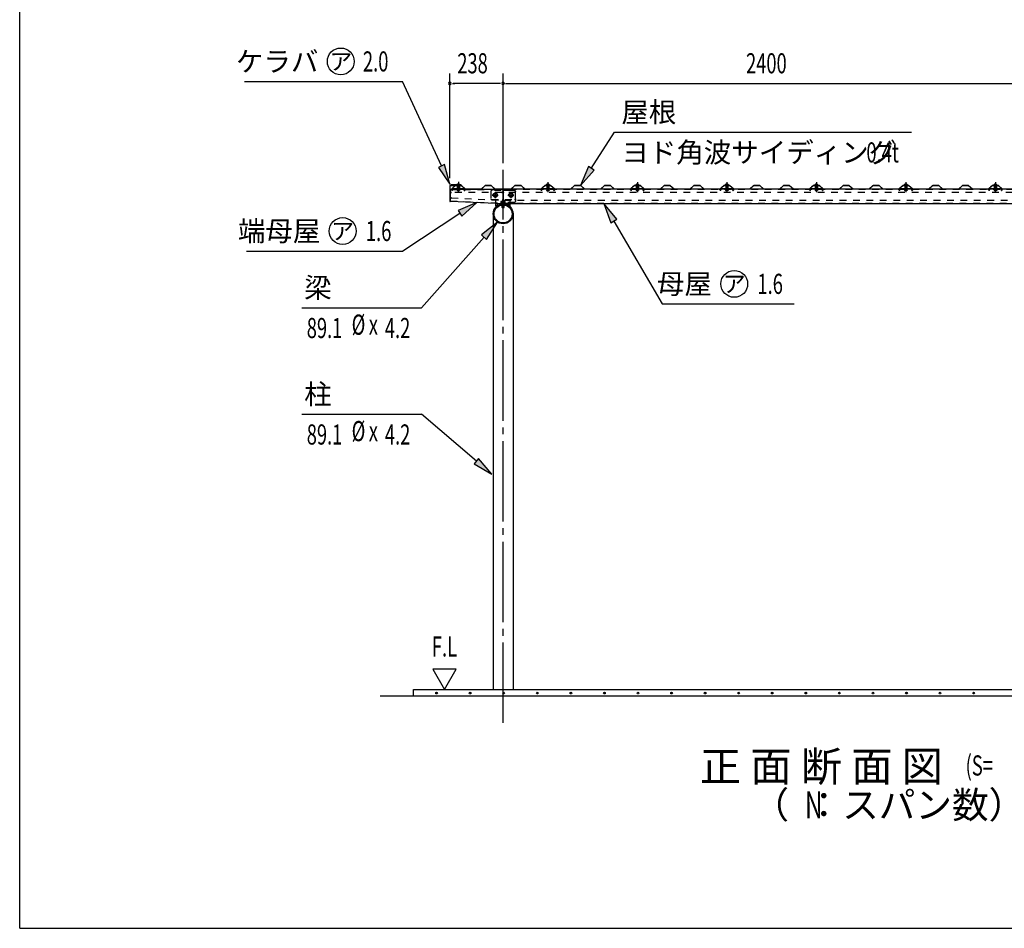
# Model space of a CAD drawing. Extents: x 326 to 12286, y 136 to 8432.
# Drawn here: x 326 to 4726, y 310 to 4371 of the extents above; entities that cross this region are included whole.
import ezdxf
from ezdxf.enums import TextEntityAlignment as Align

# ---------------------------------------------------------------- set-up
doc = ezdxf.new("R2010")
doc.units = 0
doc.header["$LTSCALE"] = 30
doc.header["$MEASUREMENT"] = 0
for name, pattern in [('1PL-M', [15, 12, -1, 1, -1]), ('1PL-S', [4, 2.5, -0.5, 0.5, -0.5]), ('HIDE-M', [2, 1, -1]), ('KAKURE-05', [1, 0.5, -0.5])]:
    doc.linetypes.add(name, pattern=pattern)
for name, color, linetype in [('1PL-S1', 6, '1PL-S'), ('BOLT', 4, 'CONTINUOUS'), ('BOLT-H1', 6, 'KAKURE-05'), ('BOLT-S', 6, 'CONTINUOUS'), ('BOYA', 3, 'CONTINUOUS'), ('BOYA_KANAGU', 2, 'CONTINUOUS'), ('HASIRA', 3, 'CONTINUOUS'), ('HATCH', 1, 'CONTINUOUS'), ('HIKIDASHI', 6, 'CONTINUOUS'), ('KERABA', 2, 'CONTINUOUS'), ('KISO', 2, 'CONTINUOUS'), ('SUNPOU', 4, 'CONTINUOUS'), ('WAKUSEN-01', 50, 'CONTINUOUS'), ('YANE', 1, 'CONTINUOUS'), ('YANEUKE', 4, 'CONTINUOUS'), ('YANEUKE-H', 6, 'KAKURE-05')]:
    doc.layers.add(name, color=color, linetype=linetype)
doc.styles.add('00', font='ROMANS', dxfattribs={"width": 0.666667, "bigfont": 'BIGFONT'})
doc.styles.add('01', font='ROMANS', dxfattribs={"height": 3, "bigfont": 'BIGFONT'})
doc.styles.add('02', font='ROMANS', dxfattribs={"height": 3, "bigfont": 'EXTFONT'})

msp = doc.modelspace()

# ---------------------------------------------------------------- linework, layer by layer
at = {"layer": '1PL-S1'}
for p, q in [((2285.8, 3645.8), (2285.8, 3599.6)), ((2285.8, 3634.7), (2285.8, 3627.6)), ((2685.8, 3645.2), (2685.8, 3599.6)), ((2685.8, 3633.7), (2685.8, 3630)), ((3085.8, 3645.2), (3085.8, 3599.6)), ((3085.8, 3633.7), (3085.8, 3630)), ((3485.8, 3645.2), (3485.8, 3599.6)), ((3485.8, 3633.7), (3485.8, 3630)), ((3885.8, 3645.2), (3885.8, 3599.6)), ((3885.8, 3633.7), (3885.8, 3630)), ((4285.8, 3645.2), (4285.8, 3599.6)), ((4285.8, 3633.7), (4285.8, 3630)), ((4685.8, 3645.2), (4685.8, 3599.6)), ((4685.8, 3633.7), (4685.8, 3630)), ((2437.3, 3587.1), (2464.3, 3587.1)), ((2450.8, 3600.6), (2450.8, 3573.6)), ((2507.3, 3587.1), (2534.3, 3587.1)), ((2520.8, 3600.6), (2520.8, 3573.6))]:
    msp.add_line(p, q, dxfattribs=at)
at = {"layer": 'BOLT'}
for p, q in [((2277.8, 3632.7), (2277.8, 3633.7)), ((2277.8, 3633.7), (2293.8, 3633.7)), ((2277.8, 3632.7), (2293.8, 3632.7)), ((2285.8, 3637.4), (2282, 3635.2)), ((2285.8, 3637.4), (2289.6, 3635.2)), ((2293.8, 3633.7), (2293.8, 3632.7)), ((2677.8, 3631.7), (2677.8, 3632.7)), ((2677.8, 3632.7), (2693.8, 3632.7)), ((2677.8, 3631.7), (2693.8, 3631.7)), ((2685.8, 3636.4), (2682, 3634.2)), ((2685.8, 3636.4), (2689.6, 3634.2)), ((2693.8, 3632.7), (2693.8, 3631.7)), ((3077.8, 3631.7), (3077.8, 3632.7)), ((3077.8, 3632.7), (3093.8, 3632.7)), ((3077.8, 3631.7), (3093.8, 3631.7)), ((3085.8, 3636.4), (3082, 3634.2)), ((3085.8, 3636.4), (3089.6, 3634.2)), ((3093.8, 3632.7), (3093.8, 3631.7)), ((3477.8, 3631.7), (3477.8, 3632.7)), ((3477.8, 3632.7), (3493.8, 3632.7)), ((3477.8, 3631.7), (3493.8, 3631.7)), ((3485.8, 3636.4), (3482, 3634.2)), ((3485.8, 3636.4), (3489.6, 3634.2)), ((3493.8, 3632.7), (3493.8, 3631.7)), ((3877.8, 3631.7), (3877.8, 3632.7)), ((3877.8, 3632.7), (3893.8, 3632.7)), ((3877.8, 3631.7), (3893.8, 3631.7)), ((3885.8, 3636.4), (3882, 3634.2)), ((3885.8, 3636.4), (3889.6, 3634.2)), ((3893.8, 3632.7), (3893.8, 3631.7)), ((4277.8, 3631.7), (4277.8, 3632.7)), ((4277.8, 3632.7), (4293.8, 3632.7)), ((4277.8, 3631.7), (4293.8, 3631.7)), ((4285.8, 3636.4), (4282, 3634.2)), ((4285.8, 3636.4), (4289.6, 3634.2)), ((4293.8, 3632.7), (4293.8, 3631.7)), ((4677.8, 3631.7), (4677.8, 3632.7)), ((4677.8, 3632.7), (4693.8, 3632.7)), ((4677.8, 3631.7), (4693.8, 3631.7)), ((4685.8, 3636.4), (4682, 3634.2)), ((4685.8, 3636.4), (4689.6, 3634.2)), ((4693.8, 3632.7), (4693.8, 3631.7)), ((2480.8, 3543.2), (2480.8, 3532.6)), ((2480.8, 3532.6), (2481.3, 3532.1)), ((2481.3, 3532.1), (2490.3, 3532.1)), ((2490.3, 3532.1), (2490.8, 3532.6)), ((2490.8, 3532.6), (2490.8, 3543.2))]:
    msp.add_line(p, q, dxfattribs=at)
at = {"layer": 'BOLT', "linetype": 'Continuous'}
for p, q in [((2442.3, 3592), (2450.8, 3596.9)), ((2442.3, 3582.2), (2442.3, 3592)), ((2450.8, 3577.3), (2442.3, 3582.2)), ((2450.8, 3596.9), (2459.3, 3592)), ((2459.3, 3582.2), (2450.8, 3577.3)), ((2459.3, 3592), (2459.3, 3582.2)), ((2512.3, 3592), (2520.8, 3596.9)), ((2512.3, 3582.2), (2512.3, 3592)), ((2520.8, 3577.3), (2512.3, 3582.2)), ((2520.8, 3596.9), (2529.3, 3592)), ((2529.3, 3582.2), (2520.8, 3577.3)), ((2529.3, 3592), (2529.3, 3582.2))]:
    msp.add_line(p, q, dxfattribs=at)
for centre, radius in [((2450.8, 3587.1), 9.8), ((2450.8, 3587.1), 8.5), ((2520.8, 3587.1), 9.8), ((2520.8, 3587.1), 8.5)]:
    msp.add_circle(centre, radius, dxfattribs=at)
at = {"layer": 'BOLT', "linetype": 'KAKURE-05'}
for centre in [(2450.8, 3587.1), (2520.8, 3587.1)]:
    msp.add_circle(centre, 5, dxfattribs=at)
at = {"layer": 'BOLT'}
for centre in [(2285.8, 3629), (2685.8, 3628), (3085.8, 3628), (3485.8, 3628), (3885.8, 3628), (4285.8, 3628), (4685.8, 3628)]:
    msp.add_arc(centre, 8.47, 34.2807, 145.7193, dxfattribs=at)
at = {"layer": 'BOLT-H1'}
for p, q in [((2281, 3614.1), (2280, 3608.2)), ((2280, 3608.2), (2282, 3607.9)), ((2280.8, 3632.2), (2280.8, 3632.7)), ((2290.8, 3632.2), (2280.8, 3632.2)), ((2281, 3632.2), (2281, 3614.1)), ((2282, 3607.9), (2283.1, 3613.8)), ((2282.8, 3607.4), (2282.8, 3612.1)), ((2283.1, 3608.1), (2283.1, 3614.1)), ((2288.5, 3614.1), (2288.5, 3608.1)), ((2289.6, 3607.9), (2288.5, 3613.8)), ((2288.8, 3612.1), (2288.8, 3607.4)), ((2291.6, 3608.2), (2289.6, 3607.9)), ((2290.5, 3632.2), (2290.5, 3614.1)), ((2290.5, 3614.1), (2291.6, 3608.2)), ((2290.8, 3632.7), (2290.8, 3632.2)), ((2681, 3614.1), (2680, 3608.2)), ((2680, 3608.2), (2682, 3607.9)), ((2680.8, 3631.2), (2680.8, 3631.7)), ((2690.8, 3631.2), (2680.8, 3631.2)), ((2681, 3631.2), (2681, 3614.1)), ((2682, 3607.9), (2683.1, 3613.8)), ((2682.8, 3607.4), (2682.8, 3612.1)), ((2683.1, 3608.1), (2683.1, 3614.1)), ((2688.5, 3614.1), (2688.5, 3608.1)), ((2689.6, 3607.9), (2688.5, 3613.8)), ((2688.8, 3612.1), (2688.8, 3607.4)), ((2691.6, 3608.2), (2689.6, 3607.9)), ((2690.5, 3631.2), (2690.5, 3614.1)), ((2690.5, 3614.1), (2691.6, 3608.2)), ((2690.8, 3631.7), (2690.8, 3631.2)), ((3081, 3614.1), (3080, 3608.2)), ((3080, 3608.2), (3082, 3607.9)), ((3080.8, 3631.2), (3080.8, 3631.7)), ((3090.8, 3631.2), (3080.8, 3631.2)), ((3081, 3631.2), (3081, 3614.1)), ((3082, 3607.9), (3083.1, 3613.8)), ((3082.8, 3607.4), (3082.8, 3612.1)), ((3083.1, 3608.1), (3083.1, 3614.1)), ((3088.5, 3614.1), (3088.5, 3608.1)), ((3089.6, 3607.9), (3088.5, 3613.8)), ((3088.8, 3612.1), (3088.8, 3607.4)), ((3091.6, 3608.2), (3089.6, 3607.9)), ((3090.5, 3631.2), (3090.5, 3614.1)), ((3090.5, 3614.1), (3091.6, 3608.2)), ((3090.8, 3631.7), (3090.8, 3631.2)), ((3481, 3614.1), (3480, 3608.2)), ((3480, 3608.2), (3482, 3607.9)), ((3480.8, 3631.2), (3480.8, 3631.7)), ((3490.8, 3631.2), (3480.8, 3631.2)), ((3481, 3631.2), (3481, 3614.1)), ((3482, 3607.9), (3483.1, 3613.8)), ((3482.8, 3607.4), (3482.8, 3612.1)), ((3483.1, 3608.1), (3483.1, 3614.1)), ((3488.5, 3614.1), (3488.5, 3608.1)), ((3489.6, 3607.9), (3488.5, 3613.8)), ((3488.8, 3612.1), (3488.8, 3607.4)), ((3491.6, 3608.2), (3489.6, 3607.9)), ((3490.5, 3631.2), (3490.5, 3614.1)), ((3490.5, 3614.1), (3491.6, 3608.2)), ((3490.8, 3631.7), (3490.8, 3631.2)), ((3881, 3614.1), (3880, 3608.2)), ((3880, 3608.2), (3882, 3607.9)), ((3880.8, 3631.2), (3880.8, 3631.7)), ((3890.8, 3631.2), (3880.8, 3631.2)), ((3881, 3631.2), (3881, 3614.1)), ((3882, 3607.9), (3883.1, 3613.8)), ((3882.8, 3607.4), (3882.8, 3612.1)), ((3883.1, 3608.1), (3883.1, 3614.1)), ((3888.5, 3614.1), (3888.5, 3608.1)), ((3889.6, 3607.9), (3888.5, 3613.8)), ((3888.8, 3612.1), (3888.8, 3607.4)), ((3891.6, 3608.2), (3889.6, 3607.9)), ((3890.5, 3631.2), (3890.5, 3614.1)), ((3890.5, 3614.1), (3891.6, 3608.2)), ((3890.8, 3631.7), (3890.8, 3631.2)), ((4281, 3614.1), (4280, 3608.2)), ((4280, 3608.2), (4282, 3607.9)), ((4280.8, 3631.2), (4280.8, 3631.7)), ((4290.8, 3631.2), (4280.8, 3631.2)), ((4281, 3631.2), (4281, 3614.1)), ((4282, 3607.9), (4283.1, 3613.8)), ((4282.8, 3607.4), (4282.8, 3612.1)), ((4283.1, 3608.1), (4283.1, 3614.1)), ((4288.5, 3614.1), (4288.5, 3608.1)), ((4289.6, 3607.9), (4288.5, 3613.8)), ((4288.8, 3612.1), (4288.8, 3607.4)), ((4291.6, 3608.2), (4289.6, 3607.9)), ((4290.5, 3631.2), (4290.5, 3614.1)), ((4290.5, 3614.1), (4291.6, 3608.2)), ((4290.8, 3631.7), (4290.8, 3631.2)), ((4681, 3614.1), (4680, 3608.2)), ((4680, 3608.2), (4682, 3607.9)), ((4680.8, 3631.2), (4680.8, 3631.7)), ((4690.8, 3631.2), (4680.8, 3631.2)), ((4681, 3631.2), (4681, 3614.1)), ((4682, 3607.9), (4683.1, 3613.8)), ((4682.8, 3607.4), (4682.8, 3612.1)), ((4683.1, 3608.1), (4683.1, 3614.1)), ((4688.5, 3614.1), (4688.5, 3608.1)), ((4689.6, 3607.9), (4688.5, 3613.8)), ((4688.8, 3612.1), (4688.8, 3607.4)), ((4691.6, 3608.2), (4689.6, 3607.9)), ((4690.5, 3631.2), (4690.5, 3614.1)), ((4690.5, 3614.1), (4691.6, 3608.2)), ((4690.8, 3631.7), (4690.8, 3631.2)), ((2282.8, 3607.4), (2288.8, 3607.4)), ((2282.8, 3607.4), (2283.1, 3607.1)), ((2288.5, 3608.1), (2283.1, 3608.1)), ((2283.1, 3607.1), (2283.1, 3608.1)), ((2283.1, 3607.1), (2288.5, 3607.1)), ((2288.5, 3607.1), (2288.5, 3608.1)), ((2288.5, 3607.1), (2288.8, 3607.4)), ((2682.8, 3607.4), (2683.1, 3607.1)), ((2682.8, 3607.4), (2688.8, 3607.4)), ((2683.1, 3607.1), (2683.1, 3608.1)), ((2688.5, 3608.1), (2683.1, 3608.1)), ((2683.1, 3607.1), (2688.5, 3607.1)), ((2688.5, 3607.1), (2688.5, 3608.1)), ((2688.5, 3607.1), (2688.8, 3607.4)), ((3082.8, 3607.4), (3083.1, 3607.1)), ((3082.8, 3607.4), (3088.8, 3607.4)), ((3083.1, 3607.1), (3083.1, 3608.1)), ((3088.5, 3608.1), (3083.1, 3608.1)), ((3083.1, 3607.1), (3088.5, 3607.1)), ((3088.5, 3607.1), (3088.5, 3608.1)), ((3088.5, 3607.1), (3088.8, 3607.4)), ((3482.8, 3607.4), (3483.1, 3607.1)), ((3482.8, 3607.4), (3488.8, 3607.4)), ((3483.1, 3607.1), (3483.1, 3608.1)), ((3488.5, 3608.1), (3483.1, 3608.1)), ((3483.1, 3607.1), (3488.5, 3607.1)), ((3488.5, 3607.1), (3488.5, 3608.1)), ((3488.5, 3607.1), (3488.8, 3607.4)), ((3882.8, 3607.4), (3883.1, 3607.1)), ((3882.8, 3607.4), (3888.8, 3607.4)), ((3883.1, 3607.1), (3883.1, 3608.1)), ((3888.5, 3608.1), (3883.1, 3608.1)), ((3883.1, 3607.1), (3888.5, 3607.1)), ((3888.5, 3607.1), (3888.5, 3608.1)), ((3888.5, 3607.1), (3888.8, 3607.4)), ((4282.8, 3607.4), (4283.1, 3607.1)), ((4282.8, 3607.4), (4288.8, 3607.4)), ((4283.1, 3607.1), (4283.1, 3608.1)), ((4288.5, 3608.1), (4283.1, 3608.1)), ((4283.1, 3607.1), (4288.5, 3607.1)), ((4288.5, 3607.1), (4288.5, 3608.1)), ((4288.5, 3607.1), (4288.8, 3607.4)), ((4682.8, 3607.4), (4683.1, 3607.1)), ((4682.8, 3607.4), (4688.8, 3607.4)), ((4683.1, 3607.1), (4683.1, 3608.1)), ((4688.5, 3608.1), (4683.1, 3608.1)), ((4683.1, 3607.1), (4688.5, 3607.1)), ((4688.5, 3607.1), (4688.5, 3608.1)), ((4688.5, 3607.1), (4688.8, 3607.4)), ((2475.3, 3552.1), (2475.3, 3550.9)), ((2475.3, 3552.1), (2496.3, 3552.1)), ((2475.3, 3550.9), (2496.3, 3550.9)), ((2476, 3557.8), (2476, 3552.1)), ((2478.4, 3559.1), (2493.2, 3559.1)), ((2480.8, 3550.9), (2480.8, 3543.2)), ((2480.9, 3552.1), (2480.9, 3557.8)), ((2481.3, 3550.9), (2481.3, 3543.2)), ((2490.3, 3543.2), (2490.3, 3550.9)), ((2490.7, 3552.1), (2490.7, 3557.8)), ((2490.8, 3543.2), (2490.8, 3550.9)), ((2495.6, 3552.1), (2495.6, 3557.8)), ((2496.3, 3552.1), (2496.3, 3550.9))]:
    msp.add_line(p, q, dxfattribs=at)
for centre, radius, start, end in [((2478.4, 3556.1), 3, 35.4126, 144.5874), ((2485.8, 3548.9), 10.2, 61.1793, 118.8207), ((2493.2, 3556.1), 3, 35.4126, 144.5874)]:
    msp.add_arc(centre, radius, start, end, dxfattribs=at)
at = {"layer": 'BOLT-S'}
for p, q in [((2480.8, 3532.6), (2490.8, 3532.6)), ((2481.3, 3543.2), (2481.3, 3532.1)), ((2490.3, 3532.1), (2490.3, 3543.2))]:
    msp.add_line(p, q, dxfattribs=at)
at = {"layer": 'BOLT-S', "linetype": 'KAKURE-05'}
for centre in [(2450.8, 3587.1), (2520.8, 3587.1)]:
    msp.add_circle(centre, 4.5, dxfattribs=at)
at = {"layer": 'BOYA'}
for p, q in [((2250.8, 3560.1), (2250.8, 3614.1)), ((2250.8, 3614.1), (2484.8, 3614.1)), ((2484.8, 3608.5), (2484.8, 3614.1)), ((2484.8, 3608.5), (2485.8, 3608.5)), ((6025.8, 3614.1), (2485.8, 3614.1)), ((2485.8, 3614.1), (2485.8, 3549.1)), ((2250.8, 3560.1), (2485.8, 3549.1)), ((2485.8, 3549.1), (6025.8, 3549.1))]:
    msp.add_line(p, q, dxfattribs=at)
at = {"layer": 'BOYA', "color": 6, "linetype": 'HIDE-M'}
for p, q in [((2250.8, 3612.5), (2484.8, 3612.5)), ((2484.8, 3608.5), (2484.8, 3603.1)), ((6025.8, 3612.5), (2485.8, 3612.5)), ((2485.8, 3608.5), (2536.8, 3608.5)), ((2480.8, 3599.1), (2254.8, 3599.1)), ((2255, 3574.9), (2482, 3564.3)), ((4881.8, 3599.1), (2489.8, 3599.1)), ((2540.8, 3604.5), (2540.8, 3603.1)), ((2540.8, 3571.1), (2540.8, 3558.7)), ((2250.9, 3561.7), (2485.9, 3550.7)), ((2536.8, 3554.7), (2485.8, 3554.7)), ((2485.8, 3550.7), (6025.8, 3550.7)), ((2489.8, 3564.1), (4881.8, 3564.1))]:
    msp.add_line(p, q, dxfattribs=at)
for centre, start, end in [((2536.8, 3604.5), 0, 90), ((2254.8, 3603.1), 180, 270), ((2254.8, 3570.9), 87.32, 180), ((2480.8, 3603.1), 270, 0), ((2481.8, 3560.3), 0, 87.32), ((2489.8, 3603.1), 180, 270), ((2489.8, 3560.1), 90, 180), ((2536.8, 3558.7), 270, 0)]:
    msp.add_arc(centre, 4, start, end, dxfattribs=at)
at = {"layer": 'BOYA_KANAGU', "color": 6, "linetype": 'HIDE-M'}
for p, q in [((2430.8, 3603.1), (2430.8, 3571.1)), ((2536.8, 3607.1), (2434.8, 3607.1)), ((2434.8, 3567.1), (2536.8, 3567.1)), ((2453.8, 3550.4), (2453.8, 3567.1)), ((2517.8, 3549.1), (2517.8, 3567.1)), ((2540.8, 3571.1), (2540.8, 3603.1))]:
    msp.add_line(p, q, dxfattribs=at)
at = {"layer": 'BOYA_KANAGU'}
for p, q in [((2453.8, 3539.2), (2453.8, 3550.4)), ((2455.9, 3536.8), (2453.8, 3539.2)), ((2515.7, 3536.8), (2517.8, 3539.2)), ((2517.8, 3539.2), (2517.8, 3549.1))]:
    msp.add_line(p, q, dxfattribs=at)
at = {"layer": 'BOYA_KANAGU', "color": 6, "linetype": 'HIDE-M'}
for centre, start, end in [((2434.8, 3603.1), 90, 180), ((2434.8, 3571.1), 180, 270), ((2536.8, 3603.1), 0, 90), ((2536.8, 3571.1), 270, 0)]:
    msp.add_arc(centre, 4, start, end, dxfattribs=at)
at = {"layer": 'BOYA_KANAGU', "linetype": 'HIDE-M'}
msp.add_arc((2485.8, 3503.1), 48.2, 48.402, 131.598, dxfattribs=at)
at = {"layer": 'BOYA_KANAGU'}
msp.add_arc((2485.8, 3503.1), 45, 48.402, 131.598, dxfattribs=at)
at = {"layer": 'HASIRA', "color": 6, "linetype": '1PL-M'}
msp.add_line((2485.8, 1228.2), (2485.8, 3699.6), dxfattribs=at)
at = {"layer": 'HASIRA'}
for p, q in [((2441.2, 3503.1), (2441.2, 1378.2)), ((2530.3, 3503.1), (2530.3, 1378.2))]:
    msp.add_line(p, q, dxfattribs=at)
for radius in [44.5, 40.3]:
    msp.add_circle((2485.8, 3503.1), radius, dxfattribs=at)
at = {"layer": 'HATCH'}
for centre in [(2188.6, 1361.5), (2338.6, 1361.5), (2488.6, 1361.5), (2638.6, 1361.5), (2788.6, 1361.5), (2938.6, 1361.5), (3088.6, 1361.5), (3238.6, 1361.5), (3388.6, 1361.5), (3538.6, 1361.5), (3688.6, 1361.5), (3838.6, 1361.5), (3988.6, 1361.5), (4138.6, 1361.5), (4288.6, 1361.5), (4438.6, 1361.5), (4588.6, 1361.5)]:
    msp.add_circle(centre, 3.75, dxfattribs=at)
for centre, start, end in [((2188.6, 1361.5), 0, 180), ((2188.6, 1361.5), 180, 0), ((2338.6, 1361.5), 0, 180), ((2338.6, 1361.5), 180, 0), ((2488.6, 1361.5), 0, 180), ((2488.6, 1361.5), 180, 0), ((2638.6, 1361.5), 0, 180), ((2638.6, 1361.5), 180, 0), ((2788.6, 1361.5), 0, 180), ((2788.6, 1361.5), 180, 0), ((2938.6, 1361.5), 0, 180), ((2938.6, 1361.5), 180, 0), ((3088.6, 1361.5), 0, 180), ((3088.6, 1361.5), 180, 0), ((3238.6, 1361.5), 0, 180), ((3238.6, 1361.5), 180, 0), ((3388.6, 1361.5), 0, 180), ((3388.6, 1361.5), 180, 0), ((3538.6, 1361.5), 0, 180), ((3538.6, 1361.5), 180, 0), ((3688.6, 1361.5), 0, 180), ((3688.6, 1361.5), 180, 0), ((3838.6, 1361.5), 0, 180), ((3838.6, 1361.5), 180, 0), ((3988.6, 1361.5), 0, 180), ((3988.6, 1361.5), 180, 0), ((4138.6, 1361.5), 0, 180), ((4138.6, 1361.5), 180, 0), ((4288.6, 1361.5), 0, 180), ((4288.6, 1361.5), 180, 0), ((4438.6, 1361.5), 0, 180), ((4438.6, 1361.5), 180, 0), ((4588.6, 1361.5), 0, 180), ((4588.6, 1361.5), 180, 0)]:
    msp.add_arc(centre, 1.88, start, end, dxfattribs=at)
at = {"layer": 'HIKIDASHI'}
for p, q in [((1330.5, 4094.4), (2035.6, 4094.4)), ((2210, 3717.4), (2035.6, 4094.4)), ((2880.1, 3706.3), (2984.4, 3867.9)), ((2984.4, 3867.9), (4311.6, 3867.9)), ((2223.6, 3723.7), (2196.4, 3711.1)), ((2196.4, 3711.1), (2247.8, 3635.7)), ((2247.8, 3635.7), (2223.6, 3723.7)), ((2867.5, 3714.5), (2831.3, 3630.7)), ((2831.3, 3630.7), (2892.7, 3698.2)), ((2892.7, 3698.2), (2867.5, 3714.5)), ((2368.3, 3554.6), (2284.9, 3517.6)), ((2301.4, 3492.5), (2368.3, 3554.6)), ((2993.7, 3478.9), (2935.4, 3549.1)), ((2935.4, 3549.1), (2967.8, 3463.8)), ((2293.2, 3505.1), (2037.5, 3336.5)), ((2284.9, 3517.6), (2301.4, 3492.5)), ((2967.8, 3463.8), (2993.7, 3478.9)), ((2460.5, 3466.4), (2389.7, 3408.9)), ((2412.2, 3389.1), (2460.5, 3466.4)), ((2980.7, 3471.3), (3196.7, 3100.5)), ((2400.9, 3399), (2121.8, 3083.2)), ((2389.7, 3408.9), (2412.2, 3389.1)), ((1339, 3336.5), (2037.5, 3336.5)), ((1587, 3083.2), (2121.8, 3083.2)), ((3196.7, 3100.5), (3787.2, 3100.5)), ((1587, 2607.4), (2121.8, 2607.4)), ((2366.5, 2398.1), (2121.8, 2607.4)), ((2376.2, 2409.5), (2356.7, 2386.7)), ((2356.7, 2386.7), (2434.8, 2339.6)), ((2434.8, 2339.6), (2376.2, 2409.5))]:
    msp.add_line(p, q, dxfattribs=at)
for centre in [(1760.5, 4184.4), (1769, 3426.5), (3518.7, 3190.5)]:
    msp.add_circle(centre, 60, dxfattribs=at)
for points in [[(2196.4, 3711.1), (2223.6, 3723.7), (2247.8, 3635.7)], [(2867.5, 3714.5), (2892.7, 3698.2), (2831.3, 3630.7)], [(2301.4, 3492.5), (2284.9, 3517.6), (2368.3, 3554.6)], [(2993.7, 3478.9), (2967.8, 3463.8), (2935.4, 3549.1)], [(2412.2, 3389.1), (2389.7, 3408.9), (2460.5, 3466.4)], [(2356.7, 2386.7), (2376.2, 2409.5), (2434.8, 2339.6)]]:
    msp.add_solid(points, dxfattribs=at)
at = {"layer": 'KERABA'}
for p, q in [((2247.8, 3626.7), (2247.8, 3558.7)), ((2249.8, 3558.7), (2249.8, 3626.7)), ((2297.8, 3632.7), (2253.8, 3632.7)), ((2253.8, 3630.7), (2297.8, 3630.7)), ((2297.8, 3630.7), (2297.8, 3632.7)), ((2247.8, 3558.7), (2249.8, 3558.7))]:
    msp.add_line(p, q, dxfattribs=at)
for radius in [6, 4]:
    msp.add_arc((2253.8, 3626.7), radius, 90, 180, dxfattribs=at)
at = {"layer": 'KISO'}
for p, q in [((2085.8, 1378.2), (6025.8, 1378.2)), ((2085.8, 1348.2), (2085.8, 1378.2)), ((6025.8, 1348.2), (1935.8, 1348.2))]:
    msp.add_line(p, q, dxfattribs=at)
at = {"layer": 'SUNPOU'}
for p, q in [((2247.8, 3662.7), (2247.8, 4131.2)), ((2485.8, 3729.6), (2485.8, 4131.2)), ((2485.8, 3729.6), (2485.8, 4131.2)), ((2259, 4086.2), (2270.3, 4086.2)), ((2470.8, 4086.2), (2262.8, 4086.2)), ((2474.5, 4086.2), (2463.3, 4086.2)), ((2497, 4086.2), (2508.3, 4086.2)), ((2500.8, 4086.2), (4870.8, 4086.2)), ((2171.9, 1468.2), (2223.9, 1378.2)), ((2275.9, 1468.2), (2171.9, 1468.2)), ((2223.9, 1378.2), (2275.9, 1468.2))]:
    msp.add_line(p, q, dxfattribs=at)
for centre, start, end in [((2247.8, 4086.2), 0, 180), ((2247.8, 4086.2), 180, 0), ((2485.8, 4086.2), 0, 180), ((2485.8, 4086.2), 0, 180), ((2485.8, 4086.2), 180, 0), ((2485.8, 4086.2), 180, 0)]:
    msp.add_arc(centre, 5.62, start, end, dxfattribs=at)
at = {"layer": 'WAKUSEN-01'}
for q in [(325.5, 8431.5), (12286.5, 310.5)]:
    msp.add_line((325.5, 310.5), q, dxfattribs=at)
at = {"layer": 'YANE'}
for p, q in [((2263.6, 3622.9), (2271.9, 3630.7)), ((2264.3, 3622.2), (2263.6, 3622.9)), ((2272.3, 3629.7), (2264.3, 3622.2)), ((2271.9, 3630.7), (2299.7, 3630.7)), ((2299.3, 3629.7), (2272.3, 3629.7)), ((2315.9, 3614.1), (2299.3, 3629.7)), ((2299.7, 3630.7), (2316.3, 3615.1)), ((2388.9, 3614.1), (2315.9, 3614.1)), ((2316.3, 3615.1), (2388.6, 3615.1)), ((2388.6, 3615.1), (2405.2, 3630.7)), ((2405.6, 3629.7), (2388.9, 3614.1)), ((2405.2, 3630.7), (2433, 3630.7)), ((2432.6, 3629.7), (2405.6, 3629.7)), ((2449.2, 3614.1), (2432.6, 3629.7)), ((2433, 3630.7), (2449.6, 3615.1)), ((2522.2, 3614.1), (2449.2, 3614.1)), ((2449.6, 3615.1), (2521.9, 3615.1)), ((2521.9, 3615.1), (2538.5, 3630.7)), ((2538.9, 3629.7), (2522.2, 3614.1)), ((2538.5, 3630.7), (2566.3, 3630.7)), ((2565.9, 3629.7), (2538.9, 3629.7)), ((2582.5, 3614.1), (2565.9, 3629.7)), ((2566.3, 3630.7), (2582.9, 3615.1)), ((2655.5, 3614.1), (2582.5, 3614.1)), ((2582.9, 3615.1), (2655.2, 3615.1)), ((2655.2, 3615.1), (2671.8, 3630.7)), ((2672.2, 3629.7), (2655.5, 3614.1)), ((2663.6, 3622.9), (2671.9, 3630.7)), ((2664.3, 3622.2), (2663.6, 3622.9)), ((2672.3, 3629.7), (2664.3, 3622.2)), ((2671.8, 3630.7), (2699.6, 3630.7)), ((2671.9, 3630.7), (2699.7, 3630.7)), ((2699.2, 3629.7), (2672.2, 3629.7)), ((2699.3, 3629.7), (2672.3, 3629.7)), ((2707.2, 3622.2), (2699.2, 3629.7)), ((2715.9, 3614.1), (2699.3, 3629.7)), ((2699.6, 3630.7), (2707.9, 3622.9)), ((2699.7, 3630.7), (2716.3, 3615.1)), ((2707.9, 3622.9), (2707.2, 3622.2)), ((2788.9, 3614.1), (2715.9, 3614.1)), ((2716.3, 3615.1), (2788.6, 3615.1)), ((2788.6, 3615.1), (2805.2, 3630.7)), ((2805.6, 3629.7), (2788.9, 3614.1)), ((2805.2, 3630.7), (2833, 3630.7)), ((2832.6, 3629.7), (2805.6, 3629.7)), ((2849.2, 3614.1), (2832.6, 3629.7)), ((2833, 3630.7), (2849.6, 3615.1)), ((2922.2, 3614.1), (2849.2, 3614.1)), ((2849.6, 3615.1), (2921.9, 3615.1)), ((2921.9, 3615.1), (2938.5, 3630.7)), ((2938.9, 3629.7), (2922.2, 3614.1)), ((2938.5, 3630.7), (2966.3, 3630.7)), ((2965.9, 3629.7), (2938.9, 3629.7)), ((2982.5, 3614.1), (2965.9, 3629.7)), ((2966.3, 3630.7), (2982.9, 3615.1)), ((3055.5, 3614.1), (2982.5, 3614.1)), ((2982.9, 3615.1), (3055.2, 3615.1)), ((3055.2, 3615.1), (3071.8, 3630.7)), ((3072.2, 3629.7), (3055.5, 3614.1)), ((3063.6, 3622.9), (3071.9, 3630.7)), ((3064.3, 3622.2), (3063.6, 3622.9)), ((3072.3, 3629.7), (3064.3, 3622.2)), ((3071.8, 3630.7), (3099.6, 3630.7)), ((3071.9, 3630.7), (3099.7, 3630.7)), ((3099.2, 3629.7), (3072.2, 3629.7)), ((3099.3, 3629.7), (3072.3, 3629.7)), ((3107.2, 3622.2), (3099.2, 3629.7)), ((3115.9, 3614.1), (3099.3, 3629.7)), ((3099.6, 3630.7), (3107.9, 3622.9)), ((3099.7, 3630.7), (3116.3, 3615.1)), ((3107.9, 3622.9), (3107.2, 3622.2)), ((3188.9, 3614.1), (3115.9, 3614.1)), ((3116.3, 3615.1), (3188.6, 3615.1)), ((3188.6, 3615.1), (3205.2, 3630.7)), ((3205.6, 3629.7), (3188.9, 3614.1)), ((3205.2, 3630.7), (3233, 3630.7)), ((3232.6, 3629.7), (3205.6, 3629.7)), ((3249.2, 3614.1), (3232.6, 3629.7)), ((3233, 3630.7), (3249.6, 3615.1)), ((3322.2, 3614.1), (3249.2, 3614.1)), ((3249.6, 3615.1), (3321.9, 3615.1)), ((3321.9, 3615.1), (3338.5, 3630.7)), ((3338.9, 3629.7), (3322.2, 3614.1)), ((3338.5, 3630.7), (3366.3, 3630.7)), ((3365.9, 3629.7), (3338.9, 3629.7)), ((3382.5, 3614.1), (3365.9, 3629.7)), ((3366.3, 3630.7), (3382.9, 3615.1)), ((3455.5, 3614.1), (3382.5, 3614.1)), ((3382.9, 3615.1), (3455.2, 3615.1)), ((3455.2, 3615.1), (3471.8, 3630.7)), ((3472.2, 3629.7), (3455.5, 3614.1)), ((3463.6, 3622.9), (3471.9, 3630.7)), ((3464.3, 3622.2), (3463.6, 3622.9)), ((3472.3, 3629.7), (3464.3, 3622.2)), ((3471.8, 3630.7), (3499.6, 3630.7)), ((3471.9, 3630.7), (3499.7, 3630.7)), ((3499.2, 3629.7), (3472.2, 3629.7)), ((3499.3, 3629.7), (3472.3, 3629.7)), ((3507.2, 3622.2), (3499.2, 3629.7)), ((3515.9, 3614.1), (3499.3, 3629.7)), ((3499.6, 3630.7), (3507.9, 3622.9)), ((3499.7, 3630.7), (3516.3, 3615.1)), ((3507.9, 3622.9), (3507.2, 3622.2)), ((3588.9, 3614.1), (3515.9, 3614.1)), ((3516.3, 3615.1), (3588.6, 3615.1)), ((3588.6, 3615.1), (3605.2, 3630.7)), ((3605.6, 3629.7), (3588.9, 3614.1)), ((3605.2, 3630.7), (3633, 3630.7)), ((3632.6, 3629.7), (3605.6, 3629.7)), ((3649.2, 3614.1), (3632.6, 3629.7)), ((3633, 3630.7), (3649.6, 3615.1)), ((3722.2, 3614.1), (3649.2, 3614.1)), ((3649.6, 3615.1), (3721.9, 3615.1)), ((3721.9, 3615.1), (3738.5, 3630.7)), ((3738.9, 3629.7), (3722.2, 3614.1)), ((3738.5, 3630.7), (3766.3, 3630.7)), ((3765.9, 3629.7), (3738.9, 3629.7)), ((3782.5, 3614.1), (3765.9, 3629.7)), ((3766.3, 3630.7), (3782.9, 3615.1)), ((3855.5, 3614.1), (3782.5, 3614.1)), ((3782.9, 3615.1), (3855.2, 3615.1)), ((3855.2, 3615.1), (3871.8, 3630.7)), ((3872.2, 3629.7), (3855.5, 3614.1)), ((3863.6, 3622.9), (3871.9, 3630.7)), ((3864.3, 3622.2), (3863.6, 3622.9)), ((3872.3, 3629.7), (3864.3, 3622.2)), ((3871.8, 3630.7), (3899.6, 3630.7)), ((3871.9, 3630.7), (3899.7, 3630.7)), ((3899.2, 3629.7), (3872.2, 3629.7)), ((3899.3, 3629.7), (3872.3, 3629.7)), ((3907.2, 3622.2), (3899.2, 3629.7)), ((3915.9, 3614.1), (3899.3, 3629.7)), ((3899.6, 3630.7), (3907.9, 3622.9)), ((3899.7, 3630.7), (3916.3, 3615.1)), ((3907.9, 3622.9), (3907.2, 3622.2)), ((3988.9, 3614.1), (3915.9, 3614.1)), ((3916.3, 3615.1), (3988.6, 3615.1)), ((3988.6, 3615.1), (4005.2, 3630.7)), ((4005.6, 3629.7), (3988.9, 3614.1)), ((4005.2, 3630.7), (4033, 3630.7)), ((4032.6, 3629.7), (4005.6, 3629.7)), ((4049.2, 3614.1), (4032.6, 3629.7)), ((4033, 3630.7), (4049.6, 3615.1)), ((4122.2, 3614.1), (4049.2, 3614.1)), ((4049.6, 3615.1), (4121.9, 3615.1)), ((4121.9, 3615.1), (4138.5, 3630.7)), ((4138.9, 3629.7), (4122.2, 3614.1)), ((4138.5, 3630.7), (4166.3, 3630.7)), ((4165.9, 3629.7), (4138.9, 3629.7)), ((4182.5, 3614.1), (4165.9, 3629.7)), ((4166.3, 3630.7), (4182.9, 3615.1)), ((4255.5, 3614.1), (4182.5, 3614.1)), ((4182.9, 3615.1), (4255.2, 3615.1)), ((4255.2, 3615.1), (4271.8, 3630.7)), ((4272.2, 3629.7), (4255.5, 3614.1)), ((4263.6, 3622.9), (4271.9, 3630.7)), ((4264.3, 3622.2), (4263.6, 3622.9)), ((4272.3, 3629.7), (4264.3, 3622.2)), ((4271.8, 3630.7), (4299.6, 3630.7)), ((4271.9, 3630.7), (4299.7, 3630.7)), ((4299.2, 3629.7), (4272.2, 3629.7)), ((4299.3, 3629.7), (4272.3, 3629.7)), ((4307.2, 3622.2), (4299.2, 3629.7)), ((4315.9, 3614.1), (4299.3, 3629.7)), ((4299.6, 3630.7), (4307.9, 3622.9)), ((4299.7, 3630.7), (4316.3, 3615.1)), ((4307.9, 3622.9), (4307.2, 3622.2)), ((4388.9, 3614.1), (4315.9, 3614.1)), ((4316.3, 3615.1), (4388.6, 3615.1)), ((4388.6, 3615.1), (4405.2, 3630.7)), ((4405.6, 3629.7), (4388.9, 3614.1)), ((4405.2, 3630.7), (4433, 3630.7)), ((4432.6, 3629.7), (4405.6, 3629.7)), ((4449.2, 3614.1), (4432.6, 3629.7)), ((4433, 3630.7), (4449.6, 3615.1)), ((4522.2, 3614.1), (4449.2, 3614.1)), ((4449.6, 3615.1), (4521.9, 3615.1)), ((4521.9, 3615.1), (4538.5, 3630.7)), ((4538.9, 3629.7), (4522.2, 3614.1)), ((4538.5, 3630.7), (4566.3, 3630.7)), ((4565.9, 3629.7), (4538.9, 3629.7)), ((4582.5, 3614.1), (4565.9, 3629.7)), ((4566.3, 3630.7), (4582.9, 3615.1)), ((4655.5, 3614.1), (4582.5, 3614.1)), ((4582.9, 3615.1), (4655.2, 3615.1)), ((4655.2, 3615.1), (4671.8, 3630.7)), ((4672.2, 3629.7), (4655.5, 3614.1)), ((4663.6, 3622.9), (4671.9, 3630.7)), ((4664.3, 3622.2), (4663.6, 3622.9)), ((4672.3, 3629.7), (4664.3, 3622.2)), ((4671.8, 3630.7), (4699.6, 3630.7)), ((4671.9, 3630.7), (4699.7, 3630.7)), ((4699.2, 3629.7), (4672.2, 3629.7)), ((4699.3, 3629.7), (4672.3, 3629.7)), ((4707.2, 3622.2), (4699.2, 3629.7)), ((4715.9, 3614.1), (4699.3, 3629.7)), ((4699.6, 3630.7), (4707.9, 3622.9)), ((4699.7, 3630.7), (4716.3, 3615.1)), ((4707.9, 3622.9), (4707.2, 3622.2)), ((4788.9, 3614.1), (4715.9, 3614.1)), ((4716.3, 3615.1), (4788.6, 3615.1))]:
    msp.add_line(p, q, dxfattribs=at)
at = {"layer": 'YANEUKE'}
for p, q in [((2273, 3629.7), (2256.5, 3615.2)), ((2256.5, 3614.1), (2256.5, 3615.2)), ((2315, 3615.2), (2256.5, 3615.2)), ((2298.5, 3629.7), (2273, 3629.7)), ((2298.5, 3629.7), (2315, 3615.2)), ((2315, 3614.1), (2315, 3615.2)), ((2673, 3629.7), (2656.5, 3615.2)), ((2656.5, 3614.1), (2656.5, 3615.2)), ((2715, 3615.2), (2656.5, 3615.2)), ((2698.5, 3629.7), (2673, 3629.7)), ((2698.5, 3629.7), (2715, 3615.2)), ((2715, 3614.1), (2715, 3615.2)), ((3073, 3629.7), (3056.5, 3615.2)), ((3056.5, 3614.1), (3056.5, 3615.2)), ((3115, 3615.2), (3056.5, 3615.2)), ((3098.5, 3629.7), (3073, 3629.7)), ((3098.5, 3629.7), (3115, 3615.2)), ((3115, 3614.1), (3115, 3615.2)), ((3473, 3629.7), (3456.5, 3615.2)), ((3456.5, 3614.1), (3456.5, 3615.2)), ((3515, 3615.2), (3456.5, 3615.2)), ((3498.5, 3629.7), (3473, 3629.7)), ((3498.5, 3629.7), (3515, 3615.2)), ((3515, 3614.1), (3515, 3615.2)), ((3873, 3629.7), (3856.5, 3615.2)), ((3856.5, 3614.1), (3856.5, 3615.2)), ((3915, 3615.2), (3856.5, 3615.2)), ((3898.5, 3629.7), (3873, 3629.7)), ((3898.5, 3629.7), (3915, 3615.2)), ((3915, 3614.1), (3915, 3615.2)), ((4273, 3629.7), (4256.5, 3615.2)), ((4256.5, 3614.1), (4256.5, 3615.2)), ((4315, 3615.2), (4256.5, 3615.2)), ((4298.5, 3629.7), (4273, 3629.7)), ((4298.5, 3629.7), (4315, 3615.2)), ((4315, 3614.1), (4315, 3615.2)), ((4673, 3629.7), (4656.5, 3615.2)), ((4656.5, 3614.1), (4656.5, 3615.2)), ((4715, 3615.2), (4656.5, 3615.2)), ((4698.5, 3629.7), (4673, 3629.7)), ((4698.5, 3629.7), (4715, 3615.2)), ((4715, 3614.1), (4715, 3615.2))]:
    msp.add_line(p, q, dxfattribs=at)
for centre, start, end in [((2269, 3610.2), 150.1239, 156.9584), ((2302.5, 3610.2), 23.0416, 29.8761), ((2669, 3610.2), 150.1239, 156.9584), ((2702.5, 3610.2), 23.0416, 29.8761), ((3069, 3610.2), 150.1239, 156.9584), ((3102.5, 3610.2), 23.0416, 29.8761), ((3469, 3610.2), 150.1239, 156.9584), ((3502.5, 3610.2), 23.0416, 29.8761), ((3869, 3610.2), 150.1239, 156.9584), ((3902.5, 3610.2), 23.0416, 29.8761), ((4269, 3610.2), 150.1239, 156.9584), ((4302.5, 3610.2), 23.0416, 29.8761), ((4669, 3610.2), 150.1239, 156.9584), ((4702.5, 3610.2), 23.0416, 29.8761)]:
    msp.add_arc(centre, 10, start, end, dxfattribs=at)
at = {"layer": 'YANEUKE-H'}
for p, q in [((2255, 3612.2), (2256.5, 3612.2)), ((2255, 3611.2), (2255, 3612.2)), ((2257, 3608.2), (2255, 3611.2)), ((2256.5, 3612.2), (2256.5, 3614.1)), ((2259, 3608.2), (2257, 3608.2)), ((2259, 3608.2), (2259, 3610.2)), ((2312.5, 3608.2), (2312.5, 3610.2)), ((2312.5, 3608.2), (2314.5, 3608.2)), ((2314.5, 3608.2), (2316.5, 3611.2)), ((2315, 3612.2), (2315, 3614.1)), ((2316.5, 3612.2), (2315, 3612.2)), ((2316.5, 3611.2), (2316.5, 3612.2)), ((2655, 3611.2), (2655, 3612.2)), ((2655, 3612.2), (2656.5, 3612.2)), ((2657, 3608.2), (2655, 3611.2)), ((2656.5, 3612.2), (2656.5, 3614.1)), ((2659, 3608.2), (2657, 3608.2)), ((2659, 3608.2), (2659, 3610.2)), ((2712.5, 3608.2), (2712.5, 3610.2)), ((2712.5, 3608.2), (2714.5, 3608.2)), ((2714.5, 3608.2), (2716.5, 3611.2)), ((2715, 3612.2), (2715, 3614.1)), ((2716.5, 3612.2), (2715, 3612.2)), ((2716.5, 3611.2), (2716.5, 3612.2)), ((3055, 3611.2), (3055, 3612.2)), ((3055, 3612.2), (3056.5, 3612.2)), ((3057, 3608.2), (3055, 3611.2)), ((3056.5, 3612.2), (3056.5, 3614.1)), ((3059, 3608.2), (3057, 3608.2)), ((3059, 3608.2), (3059, 3610.2)), ((3112.5, 3608.2), (3112.5, 3610.2)), ((3112.5, 3608.2), (3114.5, 3608.2)), ((3114.5, 3608.2), (3116.5, 3611.2)), ((3115, 3612.2), (3115, 3614.1)), ((3116.5, 3612.2), (3115, 3612.2)), ((3116.5, 3611.2), (3116.5, 3612.2)), ((3455, 3611.2), (3455, 3612.2)), ((3455, 3612.2), (3456.5, 3612.2)), ((3457, 3608.2), (3455, 3611.2)), ((3456.5, 3612.2), (3456.5, 3614.1)), ((3459, 3608.2), (3457, 3608.2)), ((3459, 3608.2), (3459, 3610.2)), ((3512.5, 3608.2), (3512.5, 3610.2)), ((3512.5, 3608.2), (3514.5, 3608.2)), ((3514.5, 3608.2), (3516.5, 3611.2)), ((3515, 3612.2), (3515, 3614.1)), ((3516.5, 3612.2), (3515, 3612.2)), ((3516.5, 3611.2), (3516.5, 3612.2)), ((3855, 3611.2), (3855, 3612.2)), ((3855, 3612.2), (3856.5, 3612.2)), ((3857, 3608.2), (3855, 3611.2)), ((3856.5, 3612.2), (3856.5, 3614.1)), ((3859, 3608.2), (3857, 3608.2)), ((3859, 3608.2), (3859, 3610.2)), ((3912.5, 3608.2), (3912.5, 3610.2)), ((3912.5, 3608.2), (3914.5, 3608.2)), ((3914.5, 3608.2), (3916.5, 3611.2)), ((3915, 3612.2), (3915, 3614.1)), ((3916.5, 3612.2), (3915, 3612.2)), ((3916.5, 3611.2), (3916.5, 3612.2)), ((4255, 3611.2), (4255, 3612.2)), ((4255, 3612.2), (4256.5, 3612.2)), ((4257, 3608.2), (4255, 3611.2)), ((4256.5, 3612.2), (4256.5, 3614.1)), ((4259, 3608.2), (4257, 3608.2)), ((4259, 3608.2), (4259, 3610.2)), ((4312.5, 3608.2), (4312.5, 3610.2)), ((4312.5, 3608.2), (4314.5, 3608.2)), ((4314.5, 3608.2), (4316.5, 3611.2)), ((4315, 3612.2), (4315, 3614.1)), ((4316.5, 3612.2), (4315, 3612.2)), ((4316.5, 3611.2), (4316.5, 3612.2)), ((4655, 3611.2), (4655, 3612.2)), ((4655, 3612.2), (4656.5, 3612.2)), ((4657, 3608.2), (4655, 3611.2)), ((4656.5, 3612.2), (4656.5, 3614.1)), ((4659, 3608.2), (4657, 3608.2)), ((4659, 3608.2), (4659, 3610.2)), ((4712.5, 3608.2), (4712.5, 3610.2)), ((4712.5, 3608.2), (4714.5, 3608.2)), ((4714.5, 3608.2), (4716.5, 3611.2)), ((4715, 3612.2), (4715, 3614.1)), ((4716.5, 3612.2), (4715, 3612.2)), ((4716.5, 3611.2), (4716.5, 3612.2))]:
    msp.add_line(p, q, dxfattribs=at)
for centre, start, end in [((2269, 3610.2), 156.9584, 180), ((2302.5, 3610.2), 0, 23.0416), ((2669, 3610.2), 156.9584, 180), ((2702.5, 3610.2), 0, 23.0416), ((3069, 3610.2), 156.9584, 180), ((3102.5, 3610.2), 0, 23.0416), ((3469, 3610.2), 156.9584, 180), ((3502.5, 3610.2), 0, 23.0416), ((3869, 3610.2), 156.9584, 180), ((3902.5, 3610.2), 0, 23.0416), ((4269, 3610.2), 156.9584, 180), ((4302.5, 3610.2), 0, 23.0416), ((4669, 3610.2), 156.9584, 180), ((4702.5, 3610.2), 0, 23.0416)]:
    msp.add_arc(centre, 10, start, end, dxfattribs=at)

# ---------------------------------------------------------------- texts
at = {"layer": 'HIKIDASHI', "style": '01'}
for s, height, p in [('ケラバ', 90, (1660.5, 4139.4)), ('端母屋', 90, (1669, 3381.5)), ('母屋', 90, (3418.7, 3145.5)), ('正 面 断 面 図', 135, (4451.5, 966.5))]:
    msp.add_text(s, height=height, dxfattribs=at).set_placement(p, align=Align.RIGHT)
at = {"layer": 'HIKIDASHI'}
for s, style, width, p in [('2.0', '00', 0.67, (1859.2, 4139.4)), ('0.4t', '01', 0.67, (4109.4, 3732.9)), ('1.6', '00', 0.67, (1872.5, 3381.5)), ('1.6', '00', 0.67, (3622.2, 3145.5)), ('89.1', '00', 0.666667, (1608.4, 2948.2)), ('%%c', '00', 0.666667, (1809.1, 2963.2)), ('4.2', '00', 0.666667, (1957.5, 2948.2)), ('x', '00', 0.666667, (1885.8, 2963.2)), ('89.1', '00', 0.666667, (1608.4, 2472.4)), ('%%c', '00', 0.666667, (1809.1, 2487.4)), ('x', '00', 0.666667, (1885.8, 2487.4)), ('4.2', '00', 0.666667, (1957.5, 2472.4)), ('(S=', '00', 0.67, (4552.7, 993.3))]:
    msp.add_text(s, height=90, dxfattribs=dict(at, style=style, width=width)).set_placement(p)
at = {"layer": 'HIKIDASHI', "style": '01'}
for p in [(1760.5, 4184.4), (1769, 3426.5), (3518.7, 3190.5)]:
    msp.add_text('ア', height=75, dxfattribs=at).set_placement(p, align=Align.MIDDLE_CENTER)
at = {"layer": 'HIKIDASHI'}
for s, style, p in [('屋根', '02', (3014.4, 3912.9)), ('ヨド角波サイディング', '02', (3014.4, 3732.9)), ('梁', '01', (1597, 3128.2)), ('柱', '01', (1597, 2652.4))]:
    msp.add_text(s, height=90, dxfattribs=dict(at, style=style)).set_placement(p)
at = {"layer": 'HIKIDASHI', "style": '01'}
msp.add_text('（  ：スパン数）', height=120, dxfattribs=at).set_placement((4209.7, 846.5), align=Align.MIDDLE)
at = {"layer": 'HIKIDASHI', "style": '00', "width": 0.666667}
msp.add_text('N', height=120, dxfattribs=at).set_placement((3874.2, 846.5), align=Align.MIDDLE)
at = {"layer": 'SUNPOU', "style": '00', "width": 0.666667}
for s, p in [('238', (2281.1, 4131.2)), ('2400', (3571.5, 4131.2))]:
    msp.add_text(s, height=90, dxfattribs=at).set_placement(p)
msp.add_text('F.L', height=90, dxfattribs=at).set_placement((2223.9, 1558.2), align=Align.MIDDLE)

doc.saveas('drawing.dxf')
